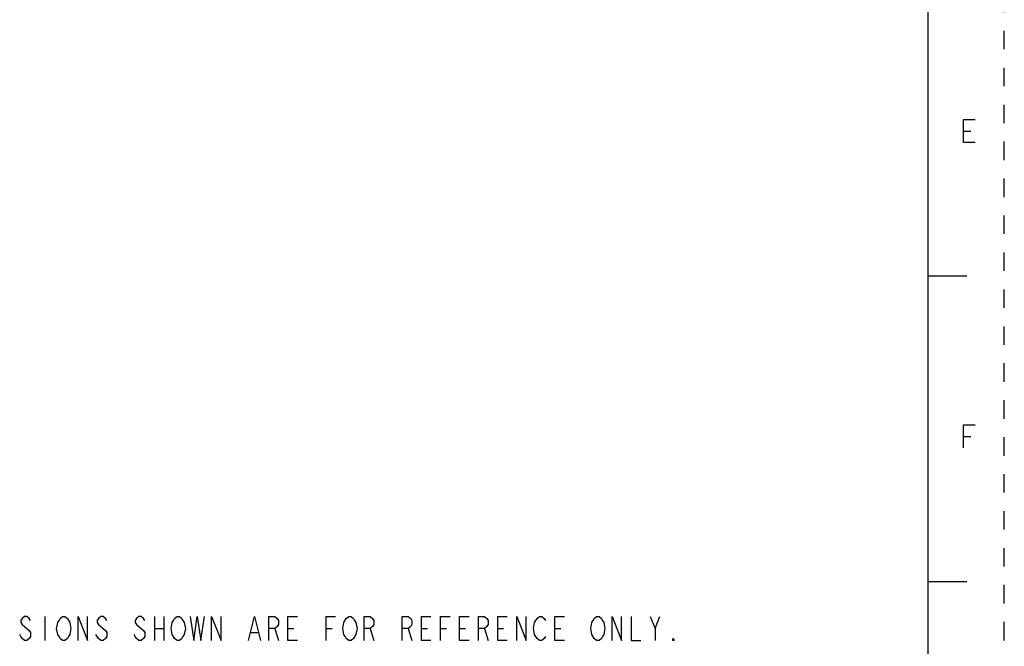
# Model space of a CAD drawing. Units: inches. Extents: x 0 to 23.8, y 0 to 17.
# Drawn here: x 15.5 to 22, y 4.1 to 8.2 of the extents above; entities that cross this region are included whole.
import ezdxf

# ---------------------------------------------------------------- set-up
doc = ezdxf.new("R2010")
doc.units = ezdxf.units.IN
doc.header["$LTSCALE"] = 1.21
doc.header["$MEASUREMENT"] = 0
doc.linetypes.add('HIDDEN', pattern=[0.2, 0.1, -0.1])
doc.layers.get('0').update_dxf_attribs({"linetype": 'CONTINUOUS'})
doc.layers.add('DEFAULT_2', color=8, linetype='HIDDEN')

msp = doc.modelspace()

# ---------------------------------------------------------------- linework, layer by layer
at = {"color": 7, "linetype": 'CONTINUOUS'}
for p, q in [((21.5, 0.5), (21.5, 16.5)), ((21.7538, 6.5001), (21.5038, 6.5001)), ((21.5038, 4.5001), (21.7538, 4.5001))]:
    msp.add_line(p, q, dxfattribs=at)
at = {"color": 2, "linetype": 'CONTINUOUS'}
for p, q in [((21.7333, 7.45), (21.7802, 7.45)), ((21.7333, 5.45), (21.7802, 5.45)), ((15.711, 4.2708), (15.711, 4.1145)), ((16.4297, 4.2708), (16.4297, 4.1145)), ((16.4922, 4.2708), (16.4922, 4.1145)), ((19.711, 4.1927), (19.7422, 4.2708)), ((16.4297, 4.1927), (16.4922, 4.1927)), ((17.0625, 4.1666), (17.1094, 4.1666)), ((17.2188, 4.1927), (17.2422, 4.1145)), ((17.3047, 4.1927), (17.3438, 4.1927)), ((17.5547, 4.1927), (17.5938, 4.1927)), ((17.8438, 4.1927), (17.8672, 4.1145)), ((18.0938, 4.1927), (18.1172, 4.1145)), ((18.1797, 4.1927), (18.2188, 4.1927)), ((18.3047, 4.1927), (18.3438, 4.1927)), ((18.4297, 4.1927), (18.4688, 4.1927)), ((18.5938, 4.1927), (18.6172, 4.1145)), ((18.6797, 4.1927), (18.7188, 4.1927)), ((19.0547, 4.1927), (19.0938, 4.1927))]:
    msp.add_line(p, q, dxfattribs=at)
for points in [[(21.8083, 7.375), (21.7333, 7.375), (21.7333, 7.525), (21.8083, 7.525)], [(21.7333, 5.375), (21.7333, 5.525), (21.8083, 5.525)], [(15.6172, 4.2447), (15.6094, 4.2578), (15.5938, 4.2708), (15.5782, 4.2708), (15.5625, 4.2578), (15.5547, 4.2447), (15.5547, 4.2317), (15.5625, 4.2187), (15.5782, 4.2057), (15.5938, 4.1927), (15.6094, 4.1796), (15.6172, 4.1666), (15.6172, 4.1406), (15.6094, 4.1276), (15.5938, 4.1145), (15.5782, 4.1145), (15.5625, 4.1276), (15.5547, 4.1406), (15.5469, 4.1536)], [(15.8672, 4.1406), (15.8594, 4.1276), (15.8438, 4.1145), (15.8282, 4.1145), (15.8125, 4.1276), (15.8047, 4.1406), (15.7969, 4.1536), (15.7891, 4.1927), (15.7969, 4.2317), (15.8047, 4.2447), (15.8125, 4.2578), (15.8282, 4.2708), (15.8438, 4.2708), (15.8594, 4.2578)], [(15.9297, 4.1145), (15.9297, 4.2708), (15.9922, 4.1145), (15.9922, 4.2708)], [(16.1172, 4.2447), (16.1094, 4.2578), (16.0938, 4.2708), (16.0782, 4.2708), (16.0625, 4.2578), (16.0547, 4.2447), (16.0547, 4.2317), (16.0625, 4.2187), (16.0782, 4.2057), (16.0938, 4.1927), (16.1094, 4.1796), (16.1172, 4.1666), (16.1172, 4.1406), (16.1094, 4.1276), (16.0938, 4.1145), (16.0782, 4.1145), (16.0625, 4.1276), (16.0547, 4.1406), (16.0469, 4.1536)], [(16.3672, 4.2447), (16.3594, 4.2578), (16.3438, 4.2708), (16.3282, 4.2708), (16.3125, 4.2578), (16.3047, 4.2447), (16.3047, 4.2317), (16.3125, 4.2187), (16.3282, 4.2057), (16.3438, 4.1927), (16.3594, 4.1796), (16.3672, 4.1666), (16.3672, 4.1406), (16.3594, 4.1276), (16.3438, 4.1145), (16.3282, 4.1145), (16.3125, 4.1276), (16.3047, 4.1406), (16.2969, 4.1536)], [(16.5469, 4.1536), (16.5391, 4.1927), (16.5469, 4.2317), (16.5547, 4.2447), (16.5625, 4.2578), (16.5782, 4.2708), (16.5938, 4.2708), (16.6094, 4.2578), (16.6172, 4.2447), (16.625, 4.2317), (16.6329, 4.1927), (16.625, 4.1536), (16.6172, 4.1406)], [(16.6641, 4.2708), (16.6875, 4.1145), (16.711, 4.2708), (16.7344, 4.1145), (16.7579, 4.2708)], [(16.8047, 4.1145), (16.8047, 4.2708), (16.8672, 4.1145), (16.8672, 4.2708)], [(17.0469, 4.1145), (17.086, 4.2708), (17.125, 4.1145)], [(17.1797, 4.1145), (17.1797, 4.2708), (17.2188, 4.2708), (17.2344, 4.2578), (17.2422, 4.2447), (17.2422, 4.2187), (17.2344, 4.2057), (17.2188, 4.1927), (17.1797, 4.1927)], [(17.3672, 4.1145), (17.3047, 4.1145), (17.3047, 4.2708), (17.3672, 4.2708)], [(17.5547, 4.1145), (17.5547, 4.2708), (17.6172, 4.2708)], [(17.6719, 4.2317), (17.6875, 4.2578), (17.7032, 4.2708), (17.7188, 4.2708), (17.7344, 4.2578), (17.7422, 4.2447), (17.75, 4.2317), (17.7579, 4.1927), (17.75, 4.1536), (17.7344, 4.1276)], [(17.8047, 4.1145), (17.8047, 4.2708), (17.8438, 4.2708), (17.8594, 4.2578), (17.8672, 4.2447), (17.8672, 4.2187), (17.8594, 4.2057), (17.8438, 4.1927), (17.8047, 4.1927)], [(18.0547, 4.1145), (18.0547, 4.2708), (18.0938, 4.2708), (18.1094, 4.2578), (18.1172, 4.2447), (18.1172, 4.2187), (18.1094, 4.2057), (18.0938, 4.1927), (18.0547, 4.1927)], [(18.2422, 4.1145), (18.1797, 4.1145), (18.1797, 4.2708), (18.2422, 4.2708)], [(18.3047, 4.1145), (18.3047, 4.2708), (18.3672, 4.2708)], [(18.4922, 4.1145), (18.4297, 4.1145), (18.4297, 4.2708), (18.4922, 4.2708)], [(18.5547, 4.1145), (18.5547, 4.2708), (18.5938, 4.2708), (18.6094, 4.2578), (18.6172, 4.2447), (18.6172, 4.2187), (18.6094, 4.2057), (18.5938, 4.1927), (18.5547, 4.1927)], [(18.7422, 4.1145), (18.6797, 4.1145), (18.6797, 4.2708), (18.7422, 4.2708)], [(18.8047, 4.1145), (18.8047, 4.2708), (18.8672, 4.1145), (18.8672, 4.2708)], [(18.9375, 4.2578), (18.9532, 4.2708), (18.9688, 4.2708), (18.9844, 4.2578), (18.9922, 4.2447)], [(19.1172, 4.1145), (19.0547, 4.1145), (19.0547, 4.2708), (19.1172, 4.2708)], [(19.2969, 4.1536), (19.2891, 4.1927), (19.2969, 4.2317), (19.3047, 4.2447), (19.3125, 4.2578), (19.3282, 4.2708), (19.3438, 4.2708), (19.3594, 4.2578), (19.3672, 4.2447), (19.375, 4.2317), (19.3829, 4.1927), (19.375, 4.1536), (19.3672, 4.1406)], [(19.4297, 4.1145), (19.4297, 4.2708), (19.4922, 4.1145), (19.4922, 4.2708)], [(19.5547, 4.2708), (19.5547, 4.1145), (19.6172, 4.1145)], [(19.6797, 4.2708), (19.711, 4.1927), (19.711, 4.1145)], [(15.8594, 4.2578), (15.875, 4.2317), (15.8829, 4.1927), (15.875, 4.1536), (15.8672, 4.1406)], [(17.7344, 4.1276), (17.7188, 4.1145), (17.7032, 4.1145), (17.6875, 4.1276), (17.6797, 4.1406), (17.6719, 4.1536), (17.6641, 4.1927), (17.6719, 4.2317)], [(18.9922, 4.1406), (18.9844, 4.1276), (18.9688, 4.1145), (18.9532, 4.1145), (18.9375, 4.1276), (18.9297, 4.1406), (18.9219, 4.1536), (18.9141, 4.1927), (18.9219, 4.2317), (18.9375, 4.2578)], [(16.6172, 4.1406), (16.6094, 4.1276), (16.5938, 4.1145), (16.5782, 4.1145), (16.5625, 4.1276), (16.5469, 4.1536)], [(19.3672, 4.1406), (19.3594, 4.1276), (19.3438, 4.1145), (19.3282, 4.1145), (19.3125, 4.1276), (19.2969, 4.1536)], [(19.836, 4.1145), (19.8282, 4.1145), (19.8282, 4.1276), (19.836, 4.1145)]]:
    msp.add_lwpolyline(points, dxfattribs=at)
at = {"layer": 'DEFAULT_2', "color": 8, "linetype": 'HIDDEN'}
msp.add_line((22, 0), (22, 17), dxfattribs=at)

doc.saveas('drawing.dxf')
